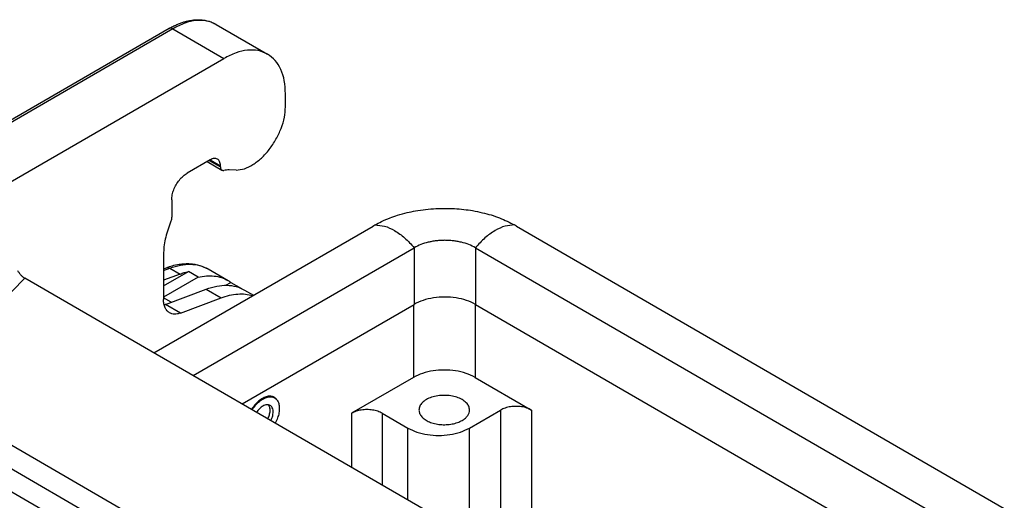
# Model space of a CAD drawing. Units: millimetres. Extents: x -889 to -592, y 99 to 309.
# Drawn here: x -875 to -855, y 136 to 146 of the extents above; entities that cross this region are included whole.
import ezdxf

# ---------------------------------------------------------------- set-up
doc = ezdxf.new("R2010")
doc.units = ezdxf.units.MM

msp = doc.modelspace()

# ---------------------------------------------------------------- linework, layer by layer
at = {"color": 2, "linetype": 'Continuous'}
for p, q in [((-872.055, 146.015), (-876.752, 143.297)), ((-871.98, 146.008), (-876.677, 143.289)), ((-871.98, 146.008), (-870.919, 145.394)), ((-871.078, 146.098), (-870.017, 145.484)), ((-875.639, 142.662), (-870.919, 145.394)), ((-869.646, 144.394), (-869.646, 144.663)), ((-871.205, 143.295), (-871.683, 143.019)), ((-871.266, 143.26), (-870.962, 143.084)), ((-871.223, 143.285), (-870.993, 143.153)), ((-871.205, 143.296), (-870.993, 143.173)), ((-870.993, 143.153), (-870.993, 143.173)), ((-870.665, 143.085), (-870.812, 143.087)), ((-872.001, 142.468), (-872.001, 142.133)), ((-872.371, 139.299), (-867.832, 141.926)), ((-864.863, 141.926), (-854.764, 136.081)), ((-871.557, 138.828), (-866.984, 141.475)), ((-866.984, 141.475), (-866.984, 140.303)), ((-865.711, 141.475), (-865.711, 140.303)), ((-865.711, 141.475), (-855.579, 135.611)), ((-872.171, 141.342), (-872.171, 140.404)), ((-872.171, 141.041), (-872.111, 141.063)), ((-872.171, 141.005), (-872.04, 141.054)), ((-872.171, 140.686), (-871.656, 140.984)), ((-871.828, 140.931), (-872.171, 140.803)), ((-871.454, 140.867), (-872.171, 140.452)), ((-872.04, 141.054), (-871.828, 140.931)), ((-871.454, 140.867), (-871.656, 140.984)), ((-871.246, 141.036), (-870.832, 140.796)), ((-875.039, 140.843), (-875.582, 140.299)), ((-861.814, 133.189), (-875.039, 140.843)), ((-870.879, 140.699), (-870.774, 140.759)), ((-870.774, 140.759), (-870.554, 140.632)), ((-872.128, 140.303), (-871.287, 140.618)), ((-871.287, 140.618), (-870.979, 140.44)), ((-870.493, 140.6), (-870.308, 140.493)), ((-872.01, 140.347), (-872.171, 140.44)), ((-871.82, 140.125), (-872.128, 140.303)), ((-871.82, 140.125), (-870.979, 140.44)), ((-870.544, 138.242), (-866.984, 140.303)), ((-866.995, 140.296), (-866.995, 138.792)), ((-865.722, 140.309), (-865.722, 138.792)), ((-865.711, 140.303), (-856.591, 135.024)), ((-866.995, 138.792), (-868.278, 138.049)), ((-865.722, 138.792), (-864.555, 138.117)), ((-869.872, 138.369), (-869.926, 138.4)), ((-866.638, 132.359), (-876.473, 138.051)), ((-868.278, 138.049), (-868.278, 136.93)), ((-867.642, 138.049), (-867.642, 136.562)), ((-867.642, 138.049), (-867.111, 137.742)), ((-865.838, 137.742), (-865.191, 138.117)), ((-865.191, 138.117), (-865.191, 135.144)), ((-864.555, 138.117), (-864.555, 134.776)), ((-866.85, 131.992), (-876.685, 137.684)), ((-867.111, 136.255), (-867.111, 137.742)), ((-865.838, 135.518), (-865.838, 137.742)), ((-866.85, 131.52), (-876.685, 137.212))]:
    msp.add_line(p, q, dxfattribs=at)
for points, knots in [([(-872.055, 146.015), (-872.03, 146.029), (-871.978, 146.058), (-871.9, 146.095), (-871.823, 146.126), (-871.75, 146.151), (-871.68, 146.169), (-871.615, 146.182), (-871.552, 146.191), (-871.47, 146.197), (-871.374, 146.194), (-871.264, 146.175), (-871.166, 146.144), (-871.106, 146.112), (-871.078, 146.098)], [0, 0, 0, 0, 0.08612, 0.178525, 0.257983, 0.33533, 0.408698, 0.474286, 0.534847, 0.599292, 0.72098, 0.821446, 0.933533, 1.026986, 1.026986, 1.026986, 1.026986]), ([(-871.078, 146.098), (-871.141, 146.126), (-871.272, 146.185), (-871.501, 146.186), (-871.744, 146.131), (-871.898, 146.05), (-871.98, 146.008)], [0, 0, 0, 0, 0.2059173, 0.4265173, 0.6719383, 0.9464085, 0.9464085, 0.9464085, 0.9464085]), ([(-871.98, 146.008), (-871.986, 146.011), (-871.999, 146.018), (-872.019, 146.023), (-872.039, 146.023), (-872.05, 146.018), (-872.055, 146.015)], [0, 0, 0, 0, 0.02287252, 0.04332426, 0.06170759, 0.07886737, 0.07886737, 0.07886737, 0.07886737]), ([(-870.017, 145.484), (-870.081, 145.512), (-870.212, 145.571), (-870.441, 145.572), (-870.683, 145.517), (-870.837, 145.436), (-870.919, 145.394)], [0, 0, 0, 0, 0.2059173, 0.4265173, 0.6719383, 0.9464085, 0.9464085, 0.9464085, 0.9464085]), ([(-869.646, 144.663), (-869.65, 144.754), (-869.658, 144.927), (-869.731, 145.163), (-869.846, 145.36), (-869.961, 145.444), (-870.017, 145.484)], [0, 0, 0, 0, 0.2727029, 0.5166482, 0.7360693, 0.9410036, 0.9410036, 0.9410036, 0.9410036]), ([(-870.665, 143.085), (-870.609, 143.091), (-870.486, 143.104), (-870.309, 143.197), (-870.135, 143.332), (-869.974, 143.51), (-869.837, 143.717), (-869.732, 143.941), (-869.661, 144.168), (-869.651, 144.321), (-869.646, 144.394)], [0, 0, 0, 0, 0.170068, 0.366726, 0.588939, 0.830395, 1.081713, 1.332148, 1.571068, 1.789466, 1.789466, 1.789466, 1.789466]), ([(-871.055, 143.31), (-871.066, 143.315), (-871.087, 143.325), (-871.126, 143.325), (-871.166, 143.316), (-871.192, 143.302), (-871.205, 143.295)], [0, 0, 0, 0, 0.0343196, 0.0710862, 0.1119897, 0.1577347, 0.1577347, 0.1577347, 0.1577347]), ([(-870.993, 143.173), (-870.994, 143.189), (-870.995, 143.217), (-871.007, 143.257), (-871.026, 143.29), (-871.046, 143.304), (-871.055, 143.31)], [0, 0, 0, 0, 0.0454505, 0.086108, 0.1226782, 0.1568339, 0.1568339, 0.1568339, 0.1568339]), ([(-870.993, 143.153), (-870.993, 143.145), (-870.992, 143.131), (-870.986, 143.111), (-870.977, 143.095), (-870.967, 143.088), (-870.962, 143.084)], [0, 0, 0, 0, 0.02272525, 0.04305401, 0.0613391, 0.07841696, 0.07841696, 0.07841696, 0.07841696]), ([(-872.001, 142.468), (-871.999, 142.502), (-871.994, 142.573), (-871.96, 142.679), (-871.91, 142.783), (-871.845, 142.878), (-871.77, 142.96), (-871.711, 143), (-871.683, 143.019)], [0, 0, 0, 0, 0.1018328, 0.213363, 0.3301477, 0.4469701, 0.5586083, 0.6606026, 0.6606026, 0.6606026, 0.6606026]), ([(-870.962, 143.084), (-870.956, 143.082), (-870.944, 143.076), (-870.93, 143.077), (-870.923, 143.078)], [0, 0, 0, 0, 0.01938833, 0.04049529, 0.04049529, 0.04049529, 0.04049529]), ([(-870.812, 143.087), (-870.83, 143.087), (-870.867, 143.086), (-870.904, 143.081), (-870.923, 143.078)], [0, 0, 0, 0, 0.0548736, 0.1117082, 0.1117082, 0.1117082, 0.1117082]), ([(-867.795, 141.947), (-867.75, 141.972), (-867.648, 142.026), (-867.49, 142.092), (-867.313, 142.154), (-867.137, 142.202), (-866.944, 142.242), (-866.744, 142.271), (-866.542, 142.288), (-866.342, 142.293), (-866.149, 142.288), (-865.957, 142.271), (-865.763, 142.244), (-865.515, 142.193), (-865.217, 142.107), (-865.003, 141.999), (-864.9, 141.947)], [0, 0, 0, 0, 0.155101, 0.345924, 0.513037, 0.716536, 0.892949, 1.105214, 1.320195, 1.503266, 1.702348, 1.900667, 2.08091, 2.289878, 2.660088, 3.00668, 3.00668, 3.00668, 3.00668]), ([(-872.001, 142.133), (-872.002, 142.109), (-872.006, 142.058), (-872.023, 142.011), (-872.032, 141.986)], [0, 0, 0, 0, 0.0716679, 0.1503457, 0.1503457, 0.1503457, 0.1503457]), ([(-872.032, 141.986), (-872.053, 141.931), (-872.094, 141.823), (-872.137, 141.659), (-872.165, 141.499), (-872.169, 141.394), (-872.171, 141.342)], [0, 0, 0, 0, 0.1762291, 0.3465129, 0.5090225, 0.6622885, 0.6622885, 0.6622885, 0.6622885]), ([(-867.832, 141.926), (-867.829, 141.928), (-867.823, 141.931), (-867.814, 141.937), (-867.805, 141.942), (-867.798, 141.945), (-867.795, 141.947)], [0, 0, 0, 0, 0.01048162, 0.02123131, 0.0319317, 0.04265501, 0.04265501, 0.04265501, 0.04265501]), ([(-867.795, 141.947), (-867.729, 141.943), (-867.585, 141.933), (-867.376, 141.832), (-867.166, 141.681), (-867.045, 141.547), (-866.982, 141.476)], [0, 0, 0, 0, 0.1983499, 0.4271042, 0.6861196, 0.9689867, 0.9689867, 0.9689867, 0.9689867]), ([(-864.9, 141.947), (-864.966, 141.943), (-865.11, 141.933), (-865.319, 141.832), (-865.529, 141.681), (-865.65, 141.547), (-865.713, 141.476)], [0, 0, 0, 0, 0.1983499, 0.4271042, 0.6861196, 0.9689867, 0.9689867, 0.9689867, 0.9689867]), ([(-864.9, 141.947), (-864.897, 141.945), (-864.89, 141.942), (-864.881, 141.937), (-864.872, 141.931), (-864.866, 141.928), (-864.863, 141.926)], [0, 0, 0, 0, 0.01082859, 0.0214237, 0.03217344, 0.04265501, 0.04265501, 0.04265501, 0.04265501]), ([(-866.984, 141.475), (-866.984, 141.475), (-866.983, 141.476), (-866.982, 141.476), (-866.982, 141.476)], [0, 0, 0, 0, 0.001048444, 0.002098735, 0.002098735, 0.002098735, 0.002098735]), ([(-865.713, 141.476), (-865.758, 141.499), (-865.851, 141.547), (-865.981, 141.585), (-866.09, 141.608), (-866.177, 141.62), (-866.262, 141.628), (-866.347, 141.63), (-866.433, 141.628), (-866.522, 141.62), (-866.61, 141.607), (-866.719, 141.584), (-866.844, 141.547), (-866.937, 141.499), (-866.982, 141.476)], [0, 0, 0, 0, 0.151137, 0.313038, 0.404367, 0.484139, 0.578886, 0.659426, 0.739917, 0.834601, 0.929068, 1.005784, 1.167781, 1.319002, 1.319002, 1.319002, 1.319002]), ([(-865.713, 141.476), (-865.713, 141.476), (-865.712, 141.476), (-865.712, 141.475), (-865.711, 141.475)], [0, 0, 0, 0, 0.001050292, 0.002098735, 0.002098735, 0.002098735, 0.002098735]), ([(-872.111, 141.063), (-872.07, 141.078), (-871.985, 141.107), (-871.858, 141.135), (-871.735, 141.148), (-871.591, 141.148), (-871.422, 141.122), (-871.304, 141.064), (-871.246, 141.036)], [0, 0, 0, 0, 0.1291646, 0.2720397, 0.3884834, 0.5001417, 0.701477, 0.8939991, 0.8939991, 0.8939991, 0.8939991]), ([(-872.111, 141.063), (-872.099, 141.066), (-872.075, 141.071), (-872.052, 141.06), (-872.04, 141.054)], [0, 0, 0, 0, 0.03471221, 0.07357098, 0.07357098, 0.07357098, 0.07357098]), ([(-872.04, 141.054), (-871.967, 141.078), (-871.828, 141.123), (-871.616, 141.141), (-871.418, 141.118), (-871.302, 141.063), (-871.246, 141.036)], [0, 0, 0, 0, 0.2287486, 0.438424, 0.6331417, 0.8195361, 0.8195361, 0.8195361, 0.8195361]), ([(-875.194, 141.005), (-875.183, 140.988), (-875.162, 140.955), (-875.124, 140.911), (-875.084, 140.872), (-875.053, 140.853), (-875.039, 140.843)], [0, 0, 0, 0, 0.059802, 0.1183618, 0.1742509, 0.2262685, 0.2262685, 0.2262685, 0.2262685]), ([(-871.828, 140.931), (-871.799, 140.942), (-871.743, 140.962), (-871.684, 140.976), (-871.656, 140.984)], [0, 0, 0, 0, 0.091583, 0.1800675, 0.1800675, 0.1800675, 0.1800675]), ([(-871.454, 140.867), (-871.397, 140.878), (-871.287, 140.898), (-871.122, 140.894), (-870.968, 140.864), (-870.877, 140.819), (-870.832, 140.796)], [0, 0, 0, 0, 0.1735462, 0.3360461, 0.4903157, 0.6401652, 0.6401652, 0.6401652, 0.6401652]), ([(-871.287, 140.618), (-871.214, 140.642), (-871.075, 140.688), (-870.863, 140.705), (-870.665, 140.682), (-870.549, 140.627), (-870.493, 140.6)], [0, 0, 0, 0, 0.2287486, 0.438424, 0.6331417, 0.8195361, 0.8195361, 0.8195361, 0.8195361]), ([(-870.832, 140.796), (-870.822, 140.791), (-870.803, 140.779), (-870.784, 140.766), (-870.774, 140.759)], [0, 0, 0, 0, 0.0345237, 0.06910361, 0.06910361, 0.06910361, 0.06910361]), ([(-870.979, 140.44), (-870.921, 140.46), (-870.809, 140.498), (-870.638, 140.522), (-870.475, 140.522), (-870.374, 140.496), (-870.325, 140.484)], [0, 0, 0, 0, 0.1836688, 0.354911, 0.5153939, 0.6678337, 0.6678337, 0.6678337, 0.6678337]), ([(-865.711, 140.303), (-865.772, 140.333), (-865.901, 140.396), (-866.118, 140.443), (-866.348, 140.461), (-866.578, 140.443), (-866.794, 140.396), (-866.923, 140.333), (-866.984, 140.303)], [0, 0, 0, 0, 0.203933, 0.427112, 0.66068, 0.894248, 1.117426, 1.32136, 1.32136, 1.32136, 1.32136]), ([(-872.047, 140.13), (-872.065, 140.143), (-872.104, 140.171), (-872.142, 140.237), (-872.167, 140.316), (-872.169, 140.373), (-872.171, 140.404)], [0, 0, 0, 0, 0.0683114, 0.1414518, 0.2227669, 0.3136679, 0.3136679, 0.3136679, 0.3136679]), ([(-872.128, 140.303), (-872.133, 140.301), (-872.143, 140.297), (-872.153, 140.294), (-872.158, 140.293)], [0, 0, 0, 0, 0.01619374, 0.03204988, 0.03204988, 0.03204988, 0.03204988]), ([(-871.82, 140.125), (-871.841, 140.118), (-871.881, 140.105), (-871.941, 140.1), (-871.998, 140.106), (-872.031, 140.122), (-872.047, 140.13)], [0, 0, 0, 0, 0.0653567, 0.125264, 0.1808976, 0.2341532, 0.2341532, 0.2341532, 0.2341532]), ([(-865.722, 138.792), (-865.783, 138.822), (-865.911, 138.885), (-866.128, 138.933), (-866.358, 138.951), (-866.588, 138.933), (-866.805, 138.885), (-866.933, 138.822), (-866.995, 138.792)], [0, 0, 0, 0, 0.203951, 0.427165, 0.660777, 0.894389, 1.117603, 1.321554, 1.321554, 1.321554, 1.321554]), ([(-869.879, 138.382), (-869.902, 138.391), (-869.949, 138.41), (-870.031, 138.4), (-870.116, 138.366), (-870.201, 138.306), (-870.282, 138.227), (-870.327, 138.162), (-870.349, 138.129)], [0, 0, 0, 0, 0.0712778, 0.1503757, 0.2415885, 0.3453375, 0.4593059, 0.5795074, 0.5795074, 0.5795074, 0.5795074]), ([(-865.833, 138.117), (-865.837, 138.144), (-865.845, 138.201), (-865.904, 138.276), (-865.989, 138.338), (-866.098, 138.385), (-866.224, 138.414), (-866.358, 138.424), (-866.493, 138.414), (-866.618, 138.385), (-866.727, 138.338), (-866.812, 138.276), (-866.871, 138.201), (-866.879, 138.144), (-866.883, 138.117)], [0, 0, 0, 0, 0.080653, 0.170771, 0.275276, 0.394248, 0.524455, 0.660729, 0.797003, 0.927211, 1.046182, 1.150687, 1.240806, 1.321459, 1.321459, 1.321459, 1.321459]), ([(-870.335, 138.121), (-870.313, 138.153), (-870.269, 138.217), (-870.189, 138.295), (-870.106, 138.353), (-870.022, 138.387), (-869.941, 138.397), (-869.894, 138.378), (-869.872, 138.369)], [0, 0, 0, 0, 0.1182527, 0.2303609, 0.332412, 0.4221348, 0.499949, 0.5700786, 0.5700786, 0.5700786, 0.5700786]), ([(-869.963, 138.213), (-869.973, 138.218), (-869.995, 138.228), (-870.033, 138.228), (-870.074, 138.219), (-870.099, 138.205), (-870.113, 138.198)], [0, 0, 0, 0, 0.0343196, 0.0710862, 0.1119897, 0.1577347, 0.1577347, 0.1577347, 0.1577347]), ([(-870.011, 137.933), (-869.999, 137.961), (-869.976, 138.015), (-869.962, 138.096), (-869.965, 138.17), (-869.988, 138.208), (-869.998, 138.226)], [0, 0, 0, 0, 0.0907834, 0.1739625, 0.2458039, 0.3060374, 0.3060374, 0.3060374, 0.3060374]), ([(-869.947, 137.897), (-869.938, 137.918), (-869.919, 137.961), (-869.903, 138.026), (-869.899, 138.087), (-869.907, 138.141), (-869.927, 138.186), (-869.951, 138.205), (-869.963, 138.213)], [0, 0, 0, 0, 0.0714523, 0.1389114, 0.2002203, 0.2541949, 0.3012071, 0.3437805, 0.3437805, 0.3437805, 0.3437805]), ([(-869.806, 138.299), (-869.816, 138.316), (-869.834, 138.349), (-869.864, 138.371), (-869.879, 138.382)], [0, 0, 0, 0, 0.0576017, 0.1115762, 0.1115762, 0.1115762, 0.1115762]), ([(-869.872, 138.369), (-869.854, 138.355), (-869.814, 138.324), (-869.782, 138.248), (-869.77, 138.159), (-869.779, 138.057), (-869.807, 137.95), (-869.84, 137.88), (-869.857, 137.844)], [0, 0, 0, 0, 0.0701296, 0.1479439, 0.2376667, 0.3397177, 0.451826, 0.5700786, 0.5700786, 0.5700786, 0.5700786]), ([(-870.113, 138.198), (-870.125, 138.191), (-870.15, 138.175), (-870.184, 138.144), (-870.216, 138.109), (-870.235, 138.082), (-870.245, 138.069)], [0, 0, 0, 0, 0.0427881, 0.0885819, 0.136722, 0.1863948, 0.1863948, 0.1863948, 0.1863948]), ([(-867.642, 138.049), (-867.672, 138.064), (-867.736, 138.096), (-867.845, 138.12), (-867.96, 138.129), (-868.075, 138.12), (-868.183, 138.096), (-868.247, 138.064), (-868.278, 138.049)], [0, 0, 0, 0, 0.1019756, 0.2135823, 0.3303884, 0.4471946, 0.5588013, 0.6607769, 0.6607769, 0.6607769, 0.6607769]), ([(-866.883, 138.117), (-866.88, 138.093), (-866.874, 138.042), (-866.826, 137.973), (-866.756, 137.914), (-866.665, 137.867), (-866.557, 137.833), (-866.44, 137.814), (-866.317, 137.811), (-866.197, 137.825), (-866.085, 137.853), (-866.019, 137.886), (-865.987, 137.902)], [0, 0, 0, 0, 0.072402, 0.151872, 0.242583, 0.345364, 0.458558, 0.578911, 0.702262, 0.824104, 0.940103, 1.046634, 1.046634, 1.046634, 1.046634]), ([(-865.987, 137.902), (-865.964, 137.916), (-865.922, 137.944), (-865.872, 137.997), (-865.839, 138.055), (-865.835, 138.097), (-865.833, 138.117)], [0, 0, 0, 0, 0.0798938, 0.151402, 0.2157581, 0.2758898, 0.2758898, 0.2758898, 0.2758898]), ([(-864.555, 138.117), (-864.586, 138.132), (-864.65, 138.163), (-864.758, 138.187), (-864.873, 138.196), (-864.988, 138.187), (-865.097, 138.163), (-865.161, 138.132), (-865.191, 138.117)], [0, 0, 0, 0, 0.1019756, 0.2135823, 0.3303884, 0.4471946, 0.5588013, 0.6607769, 0.6607769, 0.6607769, 0.6607769]), ([(-867.111, 137.742), (-867.05, 137.712), (-866.922, 137.65), (-866.705, 137.602), (-866.475, 137.584), (-866.245, 137.602), (-866.028, 137.65), (-865.9, 137.712), (-865.838, 137.742)], [0, 0, 0, 0, 0.203951, 0.427165, 0.660777, 0.894389, 1.117603, 1.321554, 1.321554, 1.321554, 1.321554])]:
    msp.add_open_spline(points, degree=3, knots=knots, dxfattribs=at)

doc.saveas('drawing.dxf')
